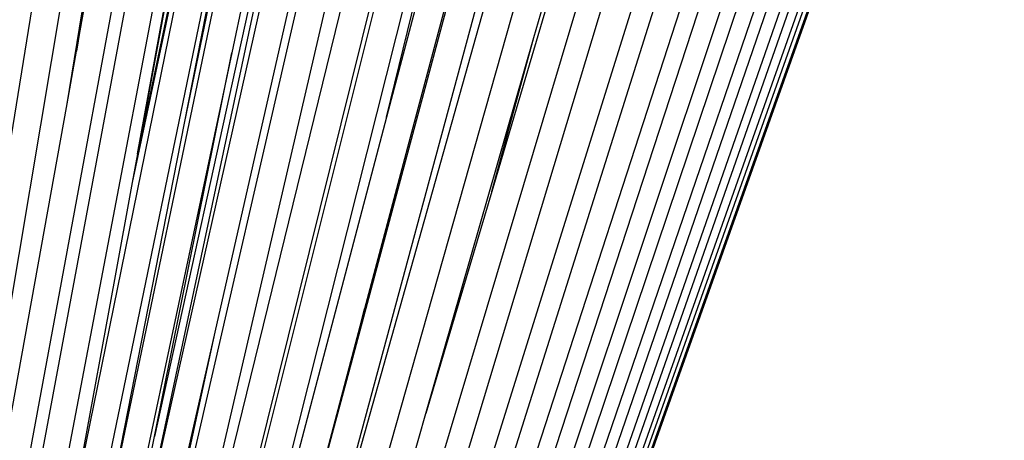
# Model space of a CAD drawing. Units: metres. Extents: x 2.06 to 8.35, y -1.77 to 2.31.
# Drawn here: x 6.68 to 6.83, y 0.06 to 0.12 of the extents above; entities that cross this region are included whole.
import ezdxf

# ---------------------------------------------------------------- set-up
doc = ezdxf.new("R2010")
doc.units = ezdxf.units.M
doc.layers.add('MOB_02', color=2, linetype='Continuous')

# ---------------------------------------------------------------- blocks, each defined once
blk = doc.blocks.new('440FM_VISTA_01')
for p, q in [((0.24808, 0.52321), (0.15965, 0.27303)), ((0.24977, 0.52321), (0.16068, 0.27303)), ((0.25005, 0.52321), (0.16085, 0.27303)), ((0.24839, 0.52162), (0.16028, 0.27303)), ((0.24371, 0.51957), (0.1577, 0.27303)), ((0.23871, 0.51799), (0.1549, 0.27315)), ((0.19728, 0.5174), (0.12874, 0.27516)), ((0.20802, 0.51756), (0.13555, 0.27467)), ((0.21758, 0.51768), (0.14159, 0.27424)), ((0.14433, 0.27385), (0.22099, 0.51689)), ((0.22592, 0.51779), (0.14684, 0.27389)), ((0.14919, 0.2735), (0.22882, 0.51715)), ((0.1513, 0.27351), (0.23297, 0.51789)), ((0.15322, 0.27318), (0.23536, 0.51739)), ((0.24065, 0.51766), (0.15643, 0.27303)), ((0.2446, 0.51792), (0.15881, 0.27303)), ((0.0761, 0.27946), (0.11441, 0.51499)), ((0.08449, 0.2785), (0.12841, 0.51589)), ((0.10755, 0.42574), (0.12232, 0.51574)), ((0.16419, 0.51502), (0.11877, 0.31987)), ((0.15187, 0.51511), (0.11914, 0.3611)), ((0.15157, 0.5153), (0.12085, 0.37514)), ((0.13019, 0.51456), (0.08642, 0.27951)), ((0.11887, 0.51408), (0.09529, 0.37352)), ((0.1347, 0.51411), (0.10069, 0.33589)), ((0.16722, 0.514), (0.10965, 0.27896)), ((0.11156, 0.30595), (0.15946, 0.51405)), ((0.17181, 0.51423), (0.1136, 0.27892)), ((0.13881, 0.51446), (0.11747, 0.41379)), ((0.13611, 0.51494), (0.11827, 0.41814)), ((0.11827, 0.41814), (0.13598, 0.51484)), ((0.13862, 0.51459), (0.11827, 0.41814)), ((0.11907, 0.28315), (0.17755, 0.5149)), ((0.11914, 0.3611), (0.15351, 0.51415)), ((0.14985, 0.5145), (0.1326, 0.43347)), ((0.1918, 0.51459), (0.14497, 0.34788)), ((0.14992, 0.36699), (0.18978, 0.51436)), ((0.15043, 0.38503), (0.18514, 0.51441)), ((0.18459, 0.51414), (0.1528, 0.39455)), ((0.15612, 0.42368), (0.17839, 0.51443)), ((0.18, 0.51425), (0.15612, 0.42368)), ((0.2025, 0.51485), (0.17212, 0.4124)), ((0.17852, 0.4358), (0.20101, 0.51412)), ((0.1107, 0.35596), (0.14276, 0.51067)), ((0.11393, 0.27874), (0.1649, 0.48267)), ((0.1073, 0.35849), (0.12823, 0.46167)), ((0.10899, 0.43375), (0.11285, 0.45518)), ((0.11337, 0.36164), (0.13165, 0.4492)), ((0.12543, 0.42277), (0.13047, 0.4472)), ((0.13047, 0.4472), (0.12802, 0.43593)), ((0.11066, 0.44391), (0.10899, 0.43375)), ((0.14204, 0.44396), (0.13001, 0.39104)), ((0.13868, 0.27424), (0.18981, 0.44347)), ((0.12802, 0.43593), (0.12883, 0.44)), ((0.12543, 0.42277), (0.12802, 0.43593)), ((0.16212, 0.37867), (0.17852, 0.4358)), ((0.17212, 0.4124), (0.17852, 0.4358)), ((0.1326, 0.43347), (0.09999, 0.27959)), ((0.10755, 0.42574), (0.10899, 0.43375)), ((0.12085, 0.37514), (0.1326, 0.43347)), ((0.08121, 0.27947), (0.10755, 0.42574)), ((0.15612, 0.42368), (0.11907, 0.28315)), ((0.11994, 0.39493), (0.12543, 0.42277)), ((0.11827, 0.41814), (0.11747, 0.41379)), ((0.11747, 0.41379), (0.11475, 0.39901)), ((0.17212, 0.4124), (0.16212, 0.37867)), ((0.11475, 0.39901), (0.1073, 0.35849)), ((0.11337, 0.36164), (0.11994, 0.39493)), ((0.1528, 0.39455), (0.13228, 0.3174)), ((0.15043, 0.38503), (0.1528, 0.39455)), ((0.13001, 0.39104), (0.11156, 0.30595)), ((0.13001, 0.39104), (0.12241, 0.35764)), ((0.13228, 0.3174), (0.15043, 0.38503)), ((0.13225, 0.27464), (0.16212, 0.37867)), ((0.10819, 0.31231), (0.12085, 0.37514))]:
    blk.add_line(p, q)

msp = doc.modelspace()

# ---------------------------------------------------------------- block references
at = {"layer": 'MOB_02'}
msp.add_blockref('440FM_VISTA_01', (6.58312, -0.31521), dxfattribs=at)

doc.saveas('drawing.dxf')
